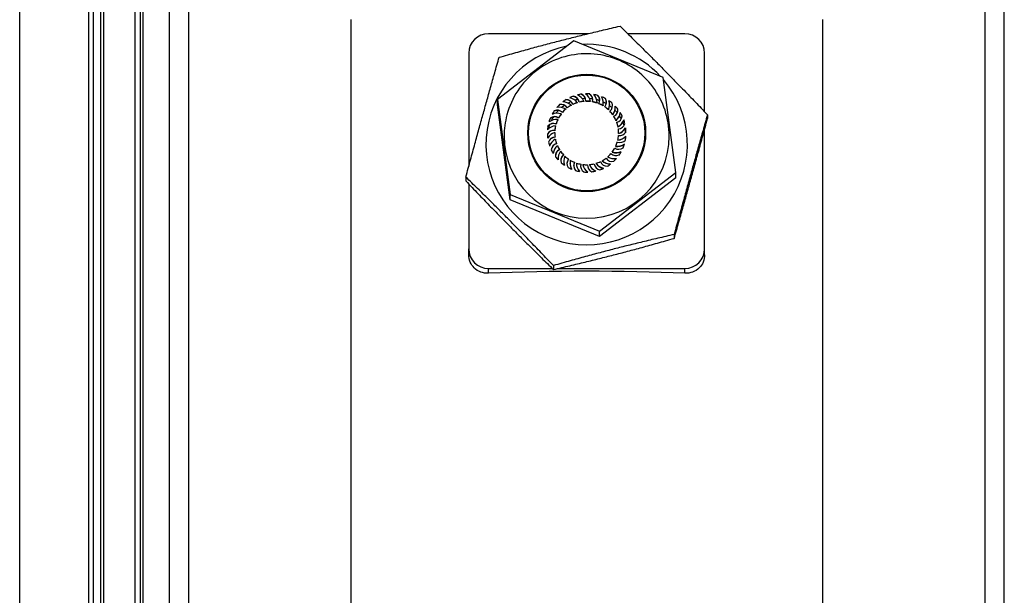
# Model space of a CAD drawing. Units: millimetres. Extents: x -29990 to 2363375, y -34668 to 3166.
# Drawn here: x -23213 to -23113, y -20382 to -20323 of the extents above; entities that cross this region are included whole.
import ezdxf

# ---------------------------------------------------------------- set-up
doc = ezdxf.new("R2010")
doc.units = ezdxf.units.MM
doc.header["$LTSCALE"] = 5
doc.layers.add('system', color=120, linetype='Continuous', lineweight=25)

msp = doc.modelspace()

# ---------------------------------------------------------------- linework, layer by layer
at = {"layer": 'system'}
for p, q in [((-23213.38, -24048.19), (-23213.38, -17416.19)), ((-23206.38, -17416.19), (-23206.38, -24048.19)), ((-23205.88, -24048.19), (-23205.88, -17416.19)), ((-23198.18, -17442.01), (-23198.18, -20817.19)), ((-23196.18, -20817.19), (-23196.18, -17442.01)), ((-23115.18, -17442.01), (-23115.18, -24142.01)), ((-23113.18, -24142.01), (-23113.18, -17442.01)), ((-23205.12, -20424.69), (-23205.12, -20297.02)), ((-23204.83, -20426.19), (-23204.83, -20297.02)), ((-23201.66, -20297.02), (-23201.66, -20479.52)), ((-23201.09, -20479.52), (-23201.09, -20297.02)), ((-23201.09, -20479.52), (-23201.09, -20297.02)), ((-23200.82, -20479.52), (-23200.82, -20297.02)), ((-23179.68, -20322.93), (-23179.68, -20907.3)), ((-23131.68, -20322.93), (-23131.68, -20907.3)), ((-23155.55, -20324.36), (-23165.68, -20324.36)), ((-23145.68, -20324.36), (-23151.5, -20324.36)), ((-23156.99, -20325.09), (-23164.76, -20331.06)), ((-23147.91, -20328.81), (-23156.99, -20325.09)), ((-23167.68, -20326.35), (-23167.68, -20337.85)), ((-23143.68, -20332.3), (-23143.68, -20326.35)), ((-23146.61, -20338.49), (-23147.91, -20328.81)), ((-23156.22, -20330.53), (-23156.22, -20330.51)), ((-23155.38, -20330.51), (-23155.38, -20330.49)), ((-23164.76, -20331.6), (-23164.76, -20331.06)), ((-23164.76, -20331.06), (-23163.46, -20340.74)), ((-23158.44, -20331.6), (-23158.44, -20331.58)), ((-23157.78, -20331.09), (-23157.78, -20331.07)), ((-23157.08, -20331.54), (-23157.08, -20331.56)), ((-23157.03, -20330.73), (-23157.03, -20330.71)), ((-23156.64, -20331.37), (-23156.64, -20331.39)), ((-23156.44, -20331.31), (-23156.44, -20331.33)), ((-23155.97, -20331.24), (-23155.97, -20331.26)), ((-23155.77, -20331.23), (-23155.77, -20331.24)), ((-23155.29, -20331.25), (-23155.29, -20331.27)), ((-23155.09, -20331.28), (-23155.09, -20331.3)), ((-23154.63, -20331.37), (-23154.63, -20331.39)), ((-23154.63, -20331.4), (-23154.63, -20331.42)), ((-23154.56, -20330.66), (-23154.56, -20330.64)), ((-23154.44, -20331.47), (-23154.44, -20331.49)), ((-23153.98, -20331.4), (-23153.98, -20331.42)), ((-23153.78, -20330.97), (-23153.78, -20330.95)), ((-23153.35, -20331.57), (-23153.35, -20331.59)), ((-23153.09, -20331.44), (-23153.09, -20331.42)), ((-23163.46, -20341.28), (-23164.76, -20331.6)), ((-23158.99, -20332.23), (-23158.99, -20332.21)), ((-23158.28, -20332.52), (-23158.28, -20332.54)), ((-23158.15, -20332.36), (-23158.15, -20332.38)), ((-23157.82, -20332.02), (-23157.82, -20332.04)), ((-23157.66, -20331.89), (-23157.66, -20331.91)), ((-23157.26, -20331.63), (-23157.26, -20331.65)), ((-23154.01, -20331.68), (-23154.01, -20331.7)), ((-23153.84, -20331.79), (-23153.84, -20331.81)), ((-23153.47, -20332.09), (-23153.47, -20332.11)), ((-23153.33, -20332.23), (-23153.33, -20332.25)), ((-23152.77, -20331.86), (-23152.77, -20331.88)), ((-23152.52, -20332.05), (-23152.52, -20332.03)), ((-23152.27, -20332.38), (-23152.27, -20332.4)), ((-23159.38, -20332.97), (-23159.38, -20332.95)), ((-23158.8, -20333.54), (-23158.8, -20333.56)), ((-23158.63, -20333.1), (-23158.63, -20333.12)), ((-23158.54, -20332.92), (-23158.54, -20332.94)), ((-23153.02, -20332.6), (-23153.02, -20332.62)), ((-23152.91, -20332.77), (-23152.91, -20332.79)), ((-23152.69, -20333.19), (-23152.69, -20333.21)), ((-23152.62, -20333.38), (-23152.62, -20333.4)), ((-23151.91, -20333.13), (-23151.91, -20333.15)), ((-23143.39, -20332.61), (-23143.39, -20333)), ((-23161.68, -20334.46), (-23161.68, -20334.46)), ((-23159.62, -20333.76), (-23159.62, -20333.75)), ((-23158.93, -20334.41), (-23158.93, -20334.43)), ((-23158.92, -20334.21), (-23158.92, -20334.23)), ((-23158.85, -20333.74), (-23158.85, -20333.76)), ((-23152.49, -20333.84), (-23152.49, -20333.85)), ((-23152.46, -20334.04), (-23152.46, -20334.06)), ((-23152.43, -20334.51), (-23152.43, -20334.53)), ((-23151.72, -20333.94), (-23151.72, -20333.96)), ((-23149.68, -20334.46), (-23149.68, -20334.46)), ((-23143.68, -20346.26), (-23143.68, -20334.09)), ((-23158.9, -20334.88), (-23158.9, -20334.9)), ((-23158.75, -20335.54), (-23158.75, -20335.56)), ((-23152.51, -20335.18), (-23152.51, -20335.2)), ((-23158.45, -20336.15), (-23158.45, -20336.17)), ((-23153.08, -20336.4), (-23153.08, -20336.42)), ((-23152.73, -20335.82), (-23152.73, -20335.84)), ((-23158.59, -20337.06), (-23158.59, -20337.08)), ((-23158.04, -20336.69), (-23158.04, -20336.71)), ((-23158.01, -20337.35), (-23158.01, -20337.37)), ((-23157.52, -20337.13), (-23157.52, -20337.15)), ((-23157.38, -20337.52), (-23157.38, -20337.53)), ((-23156.92, -20337.45), (-23156.92, -20337.47)), ((-23156.73, -20337.55), (-23156.73, -20337.56)), ((-23154.73, -20337.55), (-23154.73, -20337.57)), ((-23154.1, -20337.29), (-23154.1, -20337.3)), ((-23153.54, -20336.9), (-23153.54, -20336.92)), ((-23156.27, -20337.64), (-23156.27, -20337.66)), ((-23156.07, -20337.67), (-23156.07, -20337.69)), ((-23155.6, -20337.69), (-23155.6, -20337.71)), ((-23155.39, -20337.68), (-23155.39, -20337.7)), ((-23154.38, -20344.46), (-23146.61, -20338.49)), ((-23146.61, -20339.03), (-23146.61, -20338.49)), ((-23167.98, -20338.95), (-23167.98, -20339.34)), ((-23146.61, -20339.03), (-23154.38, -20345)), ((-23167.68, -20339.65), (-23167.68, -20346.26)), ((-23163.46, -20340.74), (-23154.38, -20344.46)), ((-23163.46, -20341.28), (-23163.46, -20340.74)), ((-23154.38, -20345), (-23163.46, -20341.28)), ((-23154.38, -20345), (-23154.38, -20344.46)), ((-23146.78, -20344.79), (-23146.78, -20345.19)), ((-23167.68, -20346.85), (-23167.68, -20346.26)), ((-23143.68, -20346.85), (-23143.68, -20346.26)), ((-23165.68, -20348.25), (-23159.18, -20348.25)), ((-23165.68, -20348.74), (-23165.68, -20348.25)), ((-23159.07, -20347.96), (-23159.07, -20348.36)), ((-23158.61, -20348.25), (-23145.68, -20348.25)), ((-23145.68, -20348.74), (-23145.68, -20348.25))]:
    msp.add_line(p, q, dxfattribs=at)
for centre, major_axis, ratio, start_param, end_param in [((-23165.68, -20326.35), (-2, 0), 0.99551, 4.712389, 6.283185), ((-23145.68, -20326.35), (2, 0), 0.99551, 0, 1.570796), ((-23155.68, -20335.64), (-10.25, 0), 0.99551, 3.889148, 4.754855), ((-23155.68, -20335.64), (-10.25, 0), 0.99551, 4.910202, 10.1305), ((-23155.68, -20334.46), (4, 0), 0.99551, 1.7047, 1.806802), ((-23156.48, -20331.17), (0.709, 0), 0.99551, 6.205109, 7.479666), ((-23156.48, -20331.19), (0.709, 0), 0.99551, 0.013409, 1.196481), ((-23156.5, -20331.48), (1.23, 0), 0.99551, 0.189555, 0.951416), ((-23155.68, -20334.46), (4, 0), 0.99551, 1.495261, 1.597362), ((-23155.77, -20331.08), (0.709, 0), 0.99551, 5.995669, 7.270227), ((-23155.77, -20331.1), (0.709, 0), 0.99551, 0.013409, 0.987041), ((-23155.86, -20331.37), (1.23, 0), 0.99551, 6.263301, 7.025162), ((-23155.68, -20334.46), (4, 0), 0.99551, 1.285821, 1.387923), ((-23155.68, -20334.46), (4, 0), 0.99551, 2.333019, 2.43512), ((-23158.27, -20332.26), (0.709, 0), 0.99551, 0.550242, 1.8248), ((-23158.27, -20332.28), (-0.709, 0), 0.99551, 3.691835, 4.966392), ((-23155.68, -20334.46), (4, 0), 0.99551, 2.123579, 2.225681), ((-23158.11, -20332.53), (-1.23, 0), 0.99551, 3.959467, 4.721328), ((-23157.75, -20331.78), (0.709, 0), 0.99551, 0.340803, 1.61536), ((-23157.75, -20331.79), (0.709, 0), 0.99551, 0.340803, 1.61536), ((-23155.68, -20334.93), (-4, 0), 0.99551, 5.12016, 5.20439), ((-23155.68, -20334.46), (4, 0), 0.99551, 1.91414, 2.016241), ((-23157.65, -20332.07), (-1.23, 0), 0.99551, 3.750027, 4.511888), ((-23155.68, -20334.46), (3.25, 0), 0.99551, 1.86967, 2.016241), ((-23155.68, -20334.48), (-3.25, 0), 0.99551, 5.011263, 5.157834), ((-23157.15, -20331.41), (0.709, 0), 0.99551, 0.131363, 1.405921), ((-23157.15, -20331.43), (0.709, 0), 0.99551, 0.131363, 1.405921), ((-23155.68, -20334.93), (-4, 0), 0.99551, 4.93046, 5.011296), ((-23157.11, -20331.71), (-1.23, 0), 0.99551, 3.540588, 4.302449), ((-23155.68, -20334.46), (3.25, 0), 0.99551, 1.66023, 1.806802), ((-23155.68, -20334.48), (-3.25, 0), 0.99551, 4.801823, 4.948394), ((-23155.68, -20334.93), (-4, 0), 0.99551, 4.743672, 4.82305), ((-23155.68, -20334.46), (3.25, 0), 0.99551, 1.450791, 1.597362), ((-23155.68, -20334.48), (-3.25, 0), 0.99551, 4.592384, 4.738955), ((-23155.68, -20334.93), (-4, 0), 0.99551, 4.558498, 4.638194), ((-23155.68, -20334.46), (3.25, 0), 0.99551, 1.241351, 1.387923), ((-23155.68, -20334.48), (-3.25, 0), 0.99551, 4.382944, 4.529515), ((-23155.68, -20334.93), (-4, 0), 0.99551, 4.374224, 4.455516), ((-23155.86, -20331.39), (1.23, 0), 0.99551, 6.263301, 6.283185), ((-23155.06, -20331.13), (0.709, 0), 0.99551, 5.78623, 7.060787), ((-23155.06, -20331.15), (0.709, 0), 0.99551, 0.013409, 0.777602), ((-23155.68, -20334.46), (3.25, 0), 0.99551, 1.031912, 1.178483), ((-23155.68, -20334.48), (-3.25, 0), 0.99551, 4.173505, 4.320076), ((-23155.22, -20331.4), (1.23, 0), 0.99551, 6.053862, 6.815723), ((-23155.68, -20334.46), (4, 0), 0.99551, 1.076382, 1.178483), ((-23155.22, -20331.42), (1.23, 0), 0.99551, 6.053862, 6.283185), ((-23155.68, -20334.93), (-4, 0), 0.99551, 4.190518, 4.27405), ((-23154.38, -20331.33), (0.709, 0), 0.99551, 5.57679, 6.851348), ((-23154.38, -20331.35), (0.709, 0), 0.99551, 0.013409, 0.568162), ((-23154.59, -20331.57), (1.23, 0), 0.99551, 5.844422, 6.606283), ((-23155.68, -20334.46), (4, 0), 0.99551, 0.866942, 0.969044), ((-23153.76, -20331.67), (0.709, 0), 0.99551, 5.367351, 6.641908), ((-23153.76, -20331.69), (0.709, 0), 0.99551, 0.013409, 0.358723), ((-23155.68, -20334.46), (4, 0), 0.99551, 2.542458, 2.64456), ((-23158.69, -20333.68), (-1.23, 0), 0.99551, 4.378346, 5.140207), ((-23158.67, -20332.85), (0.709, 0), 0.99551, 0.759682, 2.034239), ((-23158.67, -20332.86), (-0.709, 0), 0.99551, 3.901274, 5.175832), ((-23155.68, -20334.93), (-4, 0), 0.99551, 5.515281, 5.612158), ((-23158.46, -20333.07), (-1.23, 0), 0.99551, 4.168906, 4.930767), ((-23155.68, -20334.46), (3.25, 0), 0.99551, 2.497989, 2.64456), ((-23155.68, -20334.48), (-3.25, 0), 0.99551, 5.639581, 5.786152), ((-23155.68, -20334.93), (-4, 0), 0.99551, 5.314422, 5.404032), ((-23155.68, -20334.46), (3.25, 0), 0.99551, 2.288549, 2.43512), ((-23155.68, -20334.48), (-3.25, 0), 0.99551, 5.430142, 5.576713), ((-23155.68, -20334.46), (3.25, 0), 0.99551, 2.079109, 2.225681), ((-23155.68, -20334.48), (-3.25, 0), 0.99551, 5.220702, 5.367273), ((-23155.68, -20334.46), (3.25, 0), 0.99551, 0.822472, 0.969044), ((-23155.68, -20334.48), (-3.25, 0), 0.99551, 3.964065, 4.110636), ((-23154.59, -20331.59), (1.23, 0), 0.99551, 5.844422, 6.283185), ((-23155.68, -20334.93), (-4, 0), 0.99551, 4.006498, 4.092556), ((-23155.68, -20334.46), (3.25, 0), 0.99551, 0.613033, 0.759604), ((-23155.68, -20334.48), (-3.25, 0), 0.99551, 3.754626, 3.901197), ((-23154.01, -20331.86), (1.23, 0), 0.99551, 5.634983, 6.396844), ((-23154.01, -20331.88), (1.23, 0), 0.99551, 5.634983, 6.283185), ((-23153.22, -20332.13), (0.709, 0), 0.99551, 5.157911, 6.432469), ((-23155.68, -20334.93), (-4, 0), 0.99551, 3.82225, 3.910724), ((-23155.68, -20334.46), (4, 0), 0.99551, 0.657503, 0.759604), ((-23153.5, -20332.26), (1.23, 0), 0.99551, 5.425543, 6.187404), ((-23153.5, -20332.28), (1.23, 0), 0.99551, 5.425543, 6.187404), ((-23153.22, -20332.15), (0.709, 0), 0.99551, 0.013409, 0.149283), ((-23155.68, -20334.46), (4, 0), 0.99551, 0.448063, 0.550165), ((-23159.07, -20334.19), (0.709, 0), 0.99551, 1.178561, 2.453118), ((-23159.07, -20334.21), (-0.709, 0), 0.99551, 4.320153, 5.594711), ((-23155.68, -20334.46), (-4, 0), 0.99551, 5.89349, 5.995592), ((-23158.78, -20334.32), (-1.23, 0), 0.99551, 4.587785, 5.349646), ((-23158.94, -20333.5), (0.709, 0), 0.99551, 0.969121, 2.243679), ((-23158.94, -20333.52), (-0.709, 0), 0.99551, 4.110714, 5.385271), ((-23155.68, -20334.93), (-4, 0), 0.99551, 5.725304, 5.830938), ((-23155.68, -20334.46), (-3.25, 0), 0.99551, 5.849021, 5.995592), ((-23155.68, -20334.48), (-3.25, 0), 0.99551, 5.849021, 5.995592), ((-23155.68, -20334.46), (3.25, 0), 0.99551, 0.403593, 0.550165), ((-23155.68, -20334.48), (-3.25, 0), 0.99551, 3.545186, 3.691757), ((-23152.78, -20332.69), (0.709, 0), 0.99551, 4.948472, 6.223029), ((-23155.68, -20334.46), (3.25, 0), 0.99551, 0.194154, 0.340725), ((-23155.68, -20334.48), (3.25, 0), 0.99551, 0.194154, 0.340725), ((-23153.09, -20332.76), (1.23, 0), 0.99551, 5.216104, 5.977965), ((-23153.09, -20332.78), (1.23, 0), 0.99551, 5.216104, 5.977965), ((-23152.48, -20333.33), (0.709, 0), 0.99551, 4.739032, 6.01359), ((-23155.68, -20334.93), (-4, 0), 0.99551, 3.638213, 3.728625), ((-23155.68, -20334.93), (4, 0), 0.99551, 0.313716, 0.404536), ((-23155.68, -20334.46), (4, 0), 0.99551, 0.238624, 0.340725), ((-23159.05, -20334.9), (0.709, 0), 0.99551, 1.388, 2.662558), ((-23159.05, -20334.92), (-0.709, 0), 0.99551, 4.529593, 5.802428), ((-23155.68, -20334.93), (-4, 0), 0.99551, 6.191197, 6.223722), ((-23155.68, -20334.46), (-4, 0), 0.99551, 0.029184, 0.131286), ((-23158.75, -20334.96), (-1.23, 0), 0.99551, 4.797225, 5.559086), ((-23155.68, -20334.46), (-4, 0), 0.99551, 6.10293, 6.205031), ((-23158.57, -20335.59), (-1.23, 0), 0.99551, 5.006664, 5.768525), ((-23155.68, -20334.93), (-4, 0), 0.99551, 5.948144, 6.062824), ((-23155.68, -20334.46), (-3.25, 0), 0.99551, 6.2679, 6.414471), ((-23155.68, -20334.48), (-3.25, 0), 0.99551, 6.2679, 6.28026), ((-23155.68, -20334.46), (-3.25, 0), 0.99551, 6.05846, 6.205031), ((-23155.68, -20334.48), (-3.25, 0), 0.99551, 6.05846, 6.205031), ((-23155.68, -20334.46), (3.25, 0), 0.99551, 6.2679, 6.414471), ((-23155.68, -20334.48), (3.25, 0), 0.99551, 0.002926, 0.131286), ((-23152.31, -20334.02), (-0.709, 0), 0.99551, 1.388, 2.662558), ((-23152.79, -20333.33), (1.23, 0), 0.99551, 5.006664, 5.768525), ((-23152.79, -20333.35), (-1.23, 0), 0.99551, 1.865071, 2.626932), ((-23155.68, -20334.93), (4, 0), 0.99551, 0.1338, 0.221678), ((-23155.68, -20334.46), (4, 0), 0.99551, 0.029184, 0.131286), ((-23155.68, -20334.78), (8.4, 0), 0.99551, 3.141593, 6.283185), ((-23158.89, -20335.59), (-0.709, 0), 0.99551, 4.739032, 6.01359), ((-23158.89, -20335.61), (-0.709, 0), 0.99551, 4.739032, 6.000673), ((-23155.68, -20334.46), (-4, 0), 0.99551, 0.238624, 0.340725), ((-23158.28, -20336.16), (-1.23, 0), 0.99551, 5.216104, 5.977965), ((-23158.58, -20336.23), (-0.709, 0), 0.99551, 4.948472, 6.223029), ((-23158.58, -20336.25), (-0.709, 0), 0.99551, 4.948472, 6.199641), ((-23155.68, -20334.46), (-3.25, 0), 0.99551, 0.194154, 0.340725), ((-23155.68, -20334.46), (3.25, 0), 0.99551, 5.849021, 5.995592), ((-23152.58, -20334.6), (1.23, 0), 0.99551, 4.587785, 5.349646), ((-23152.29, -20334.73), (-0.709, 0), 0.99551, 1.178561, 2.453118), ((-23155.68, -20334.46), (3.25, 0), 0.99551, 6.05846, 6.205031), ((-23152.62, -20333.96), (1.23, 0), 0.99551, 4.797225, 5.559086), ((-23152.62, -20333.98), (-1.23, 0), 0.99551, 1.655632, 2.415422), ((-23155.68, -20334.46), (4, 0), 0.99551, 5.89349, 5.995592), ((-23155.68, -20334.46), (4, 0), 0.99551, 6.10293, 6.205031), ((-23155.68, -20334.46), (-4, 0), 0.99551, 0.448063, 0.550165), ((-23157.86, -20336.66), (-1.23, 0), 0.99551, 5.425543, 6.187404), ((-23158.15, -20336.79), (-0.709, 0), 0.99551, 5.157911, 6.432469), ((-23158.15, -20336.81), (-0.709, 0), 0.99551, 5.157911, 6.269776), ((-23155.68, -20334.46), (-3.25, 0), 0.99551, 0.403593, 0.550165), ((-23157.36, -20337.06), (-1.23, 0), 0.99551, 5.634983, 6.396844), ((-23155.68, -20334.46), (-3.25, 0), 0.99551, 0.613033, 0.759604), ((-23155.68, -20334.46), (-3.25, 0), 0.99551, 2.288549, 2.43512), ((-23152.7, -20336.07), (-0.709, 0), 0.99551, 0.759682, 2.034239), ((-23155.68, -20334.46), (-3.25, 0), 0.99551, 2.497989, 2.64456), ((-23152.68, -20335.24), (1.23, 0), 0.99551, 4.378346, 5.140207), ((-23152.68, -20335.26), (-1.23, 0), 0.99551, 1.236753, 1.986362), ((-23152.42, -20335.42), (-0.709, 0), 0.99551, 0.969121, 2.243679), ((-23152.58, -20334.62), (-1.23, 0), 0.99551, 1.446192, 2.200716), ((-23155.68, -20334.46), (-4, 0), 0.99551, 2.542458, 2.64456), ((-23155.68, -20334.46), (-4, 0), 0.99551, 0.657503, 0.759604), ((-23157.36, -20337.08), (-1.23, 0), 0.99551, 0, 0.096221), ((-23157.61, -20337.25), (-0.709, 0), 0.99551, 5.367351, 6.641908), ((-23157.61, -20337.27), (-0.709, 0), 0.99551, 5.367351, 6.269776), ((-23155.68, -20334.46), (-4, 0), 0.99551, 0.866942, 0.969044), ((-23156.78, -20337.35), (-1.23, 0), 0.99551, 5.844422, 6.606283), ((-23156.78, -20337.37), (-1.23, 0), 0.99551, 0, 0.302257), ((-23155.68, -20334.46), (-3.25, 0), 0.99551, 0.822472, 0.969044), ((-23156.98, -20337.59), (-0.709, 0), 0.99551, 5.57679, 6.851348), ((-23156.98, -20337.6), (-0.709, 0), 0.99551, 5.57679, 6.269776), ((-23156.15, -20337.52), (-1.23, 0), 0.99551, 6.053862, 6.815723), ((-23156.15, -20337.53), (-1.23, 0), 0.99551, 0, 0.509191), ((-23155.68, -20334.46), (-3.25, 0), 0.99551, 1.031912, 1.178483), ((-23156.3, -20337.79), (-0.709, 0), 0.99551, 5.78623, 7.060787), ((-23156.3, -20337.8), (-0.709, 0), 0.99551, 5.78623, 6.269776), ((-23155.5, -20337.55), (-1.23, 0), 0.99551, 6.263301, 7.025162), ((-23155.68, -20334.46), (-3.25, 0), 0.99551, 1.241351, 1.387923), ((-23155.5, -20337.56), (-1.23, 0), 0.99551, 0, 0.717127), ((-23155.68, -20334.46), (-3.25, 0), 0.99551, 1.86967, 2.016241), ((-23153.71, -20336.85), (1.23, 0), 0.99551, 3.750027, 4.511888), ((-23153.71, -20336.87), (-1.23, 0), 0.99551, 0.608434, 1.347373), ((-23153.61, -20337.14), (-0.709, 0), 0.99551, 0.340803, 1.61536), ((-23155.68, -20334.46), (-3.25, 0), 0.99551, 2.079109, 2.225681), ((-23153.26, -20336.39), (1.23, 0), 0.99551, 3.959467, 4.721328), ((-23153.26, -20336.41), (-1.23, 0), 0.99551, 0.817874, 1.559527), ((-23153.1, -20336.66), (-0.709, 0), 0.99551, 0.550242, 1.8248), ((-23152.91, -20335.85), (1.23, 0), 0.99551, 4.168906, 4.930767), ((-23152.91, -20335.86), (-1.23, 0), 0.99551, 1.027313, 1.772572), ((-23155.68, -20334.46), (-4, 0), 0.99551, 2.333019, 2.43512), ((-23155.68, -20334.46), (-4, 0), 0.99551, 1.076382, 1.178483), ((-23155.68, -20334.46), (-4, 0), 0.99551, 1.285821, 1.387923), ((-23155.59, -20337.84), (-0.709, 0), 0.99551, 5.995669, 7.270227), ((-23155.59, -20337.86), (-0.709, 0), 0.99551, 5.995669, 6.269776), ((-23155.68, -20334.46), (-3.25, 0), 0.99551, 1.450791, 1.597362), ((-23154.86, -20337.44), (-1.23, 0), 0.99551, 0.189555, 0.951416), ((-23154.86, -20337.46), (-1.23, 0), 0.99551, 0.189555, 0.926129), ((-23155.68, -20334.46), (-4, 0), 0.99551, 1.495261, 1.597362), ((-23154.89, -20337.75), (-0.709, 0), 0.99551, 6.205109, 7.479666), ((-23154.89, -20337.77), (-0.709, 0), 0.99551, 6.205109, 6.269776), ((-23155.68, -20334.46), (-3.25, 0), 0.99551, 1.66023, 1.806802), ((-23154.26, -20337.21), (1.23, 0), 0.99551, 3.540588, 4.302449), ((-23154.26, -20337.22), (-1.23, 0), 0.99551, 0.398995, 1.136218), ((-23155.68, -20334.46), (-4, 0), 0.99551, 1.7047, 1.806802), ((-23154.22, -20337.51), (-0.709, 0), 0.99551, 0.131363, 1.405921), ((-23155.68, -20334.46), (-4, 0), 0.99551, 1.91414, 2.016241), ((-23155.68, -20334.46), (-4, 0), 0.99551, 2.123579, 2.225681), ((-23165.68, -20346.26), (-2, 0), 0.99551, 0, 1.570796), ((-23145.68, -20346.26), (2, 0), 0.99551, 4.712389, 6.283185), ((-23155.68, -20350.81), (-24, 0), 0.094658, 4.282614, 5.142164)]:
    msp.add_ellipse(centre, major_axis=major_axis, ratio=ratio, start_param=start_param, end_param=end_param, dxfattribs=at)
for major_axis in [(6, 0), (-5.92, 0)]:
    msp.add_ellipse((-23155.68, -20334.46), major_axis=major_axis, ratio=0.99551, dxfattribs=at)
for points in [[(-23164.59, -20326.76), (-23158.44, -20325), (-23152.29, -20323.59)], [(-23152.29, -20323.59), (-23147.84, -20327.93), (-23143.39, -20332.61)], [(-23167.98, -20338.95), (-23166.28, -20332.68), (-23164.59, -20326.76)], [(-23143.39, -20332.61), (-23145.08, -20338.53), (-23146.78, -20344.79)], [(-23146.78, -20345.19), (-23145.08, -20339.27), (-23143.39, -20333)], [(-23159.07, -20347.96), (-23163.53, -20343.28), (-23167.98, -20338.95)], [(-23167.98, -20339.34), (-23163.53, -20344.02), (-23159.07, -20348.36)], [(-23146.78, -20344.79), (-23152.92, -20346.2), (-23159.07, -20347.96)], [(-23159.07, -20348.36), (-23152.92, -20346.95), (-23146.78, -20345.19)]]:
    msp.add_rational_spline(points, [1, 1.15470053838, 1], degree=2, dxfattribs=at)
for points, knots in [([(-23147.28, -20334.78), (-23147.28, -20333.88), (-23147.43, -20332.99), (-23147.99, -20331.3), (-23148.41, -20330.49), (-23149.47, -20329.06), (-23150.12, -20328.43), (-23151.59, -20327.41), (-23152.41, -20327.01), (-23154.12, -20326.5), (-23155.02, -20326.38), (-23156.82, -20326.43), (-23157.71, -20326.6), (-23159.4, -20327.21), (-23160.19, -20327.65), (-23161.6, -20328.76), (-23162.21, -20329.43), (-23163.19, -20330.92), (-23163.57, -20331.75), (-23163.99, -20333.32), (-23164.08, -20334.05), (-23164.08, -20334.78)], [2.484783, 2.484783, 2.484783, 2.484783, 2.803832, 2.803832, 3.12307, 3.12307, 3.442798, 3.442798, 3.763123, 3.763123, 4.083915, 4.083915, 4.404862, 4.404862, 4.72559, 4.72559, 5.045811, 5.045811, 5.365436, 5.365436, 5.626375, 5.626375, 5.626375, 5.626375]), ([(-23165.68, -20348.74), (-23165.94, -20348.75), (-23166.21, -20348.71), (-23166.72, -20348.53), (-23166.95, -20348.38), (-23167.29, -20348.03), (-23167.44, -20347.83), (-23167.63, -20347.36), (-23167.68, -20347.1), (-23167.68, -20346.85)], [0.3138495, 0.3138495, 0.3138495, 0.3138495, 0.3986498, 0.3986498, 0.4834502, 0.4834502, 0.558688, 0.558688, 0.6339257, 0.6339257, 0.6339257, 0.6339257]), ([(-23143.68, -20346.85), (-23143.68, -20347.1), (-23143.73, -20347.36), (-23143.93, -20347.83), (-23144.07, -20348.03), (-23144.42, -20348.38), (-23144.65, -20348.53), (-23145.15, -20348.71), (-23145.43, -20348.75), (-23145.68, -20348.74)], [0, 0, 0, 0, 0.0752378, 0.0752378, 0.1504755, 0.1504755, 0.2352759, 0.2352759, 0.3200762, 0.3200762, 0.3200762, 0.3200762])]:
    msp.add_open_spline(points, degree=3, knots=knots, dxfattribs=at)

doc.saveas('drawing.dxf')
